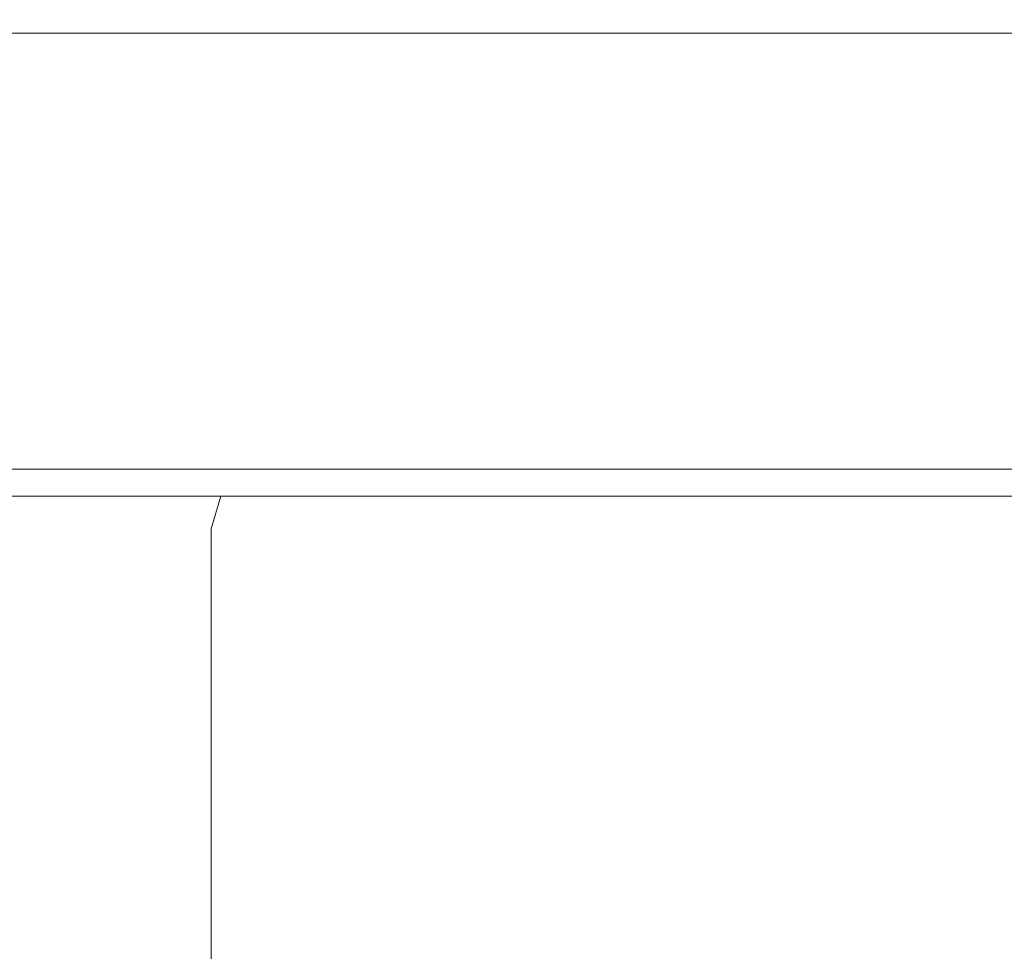
# Model space of a CAD drawing. Extents: x -47.5 to 47.5, y -40.2 to 0.
# Drawn here: x -27.1 to -5.9, y -20.1 to 0 of the extents above; entities that cross this region are included whole.
import ezdxf

# ---------------------------------------------------------------- set-up
doc = ezdxf.new("R2010")
doc.units = 0
doc.header["$LTSCALE"] = 500
doc.header["$MEASUREMENT"] = 0
doc.layers.add('KONA_CHROM', color=7, linetype='Continuous')

msp = doc.modelspace()

# ---------------------------------------------------------------- linework, layer by layer
at = {"layer": 'KONA_CHROM', "lineweight": 0}
for points, invisible_edges in [([(-6.069, 0, 46.1), (-36.889, 0, -28.306), (-42.958, 0, 17.794), (-6.069, 0, 46.1)], 15), ([(-36.889, 0, -28.306), (-17.794, 0, -42.958), (-28.306, 0, -36.889), (-36.889, 0, -28.306)], 15), ([(-36.889, 0, -28.306), (6.069, 0, -46.1), (-17.794, 0, -42.958), (-36.889, 0, -28.306)], 15), ([(-36.889, 0, -28.306), (42.958, 0, -17.794), (6.069, 0, -46.1), (-36.889, 0, -28.306)], 15), ([(-6.069, 0, 46.1), (42.958, 0, -17.794), (-36.889, 0, -28.306), (-6.069, 0, 46.1)], 15), ([(-23.603, -0.293, -40.882), (-28.737, -0.293, -37.451), (-28.306, 0, -36.889), (-23.249, 0, -40.268)], 15), ([(-28.306, 0, -36.889), (-17.794, 0, -42.958), (-23.249, 0, -40.268), (-28.306, 0, -36.889)], 15), ([(-18.065, -0.293, -43.613), (-23.603, -0.293, -40.882), (-23.249, 0, -40.268), (-17.794, 0, -42.958)], 15), ([(-12.218, -0.293, -45.598), (-18.065, -0.293, -43.613), (-17.794, 0, -42.958), (-12.035, 0, -44.913)], 15), ([(-17.794, 0, -42.958), (-6.069, 0, -46.1), (-12.035, 0, -44.913), (-17.794, 0, -42.958)], 15), ([(-17.794, 0, -42.958), (6.069, 0, -46.1), (-6.069, 0, -46.1), (-17.794, 0, -42.958)], 15), ([(-6.162, -0.293, -46.803), (-12.218, -0.293, -45.598), (-12.035, 0, -44.913), (-6.069, 0, -46.1)], 15), ([(0, -0.293, -47.206), (-6.162, -0.293, -46.803), (-6.069, 0, -46.1), (0, 0, -46.498)], 15), ([(-6.069, 0, -46.1), (6.069, 0, -46.1), (0, 0, -46.498), (-6.069, 0, -46.1)], 15), ([(42.958, 0, -17.794), (-6.069, 0, 46.1), (36.889, 0, 28.306), (42.958, 0, -17.794)], 15), ([(-6.069, 0, 46.1), (-42.958, 0, 17.794), (-28.306, 0, 36.889), (-6.069, 0, 46.1)], 15), ([(-28.737, -0.293, 37.451), (-23.603, -0.293, 40.882), (-23.249, 0, 40.268), (-28.306, 0, 36.889)], 15), ([(-17.794, 0, 42.958), (-28.306, 0, 36.889), (-23.249, 0, 40.268), (-17.794, 0, 42.958)], 15), ([(-6.069, 0, 46.1), (-28.306, 0, 36.889), (-17.794, 0, 42.958), (-6.069, 0, 46.1)], 15), ([(-23.603, -0.293, 40.882), (-18.065, -0.293, 43.613), (-17.794, 0, 42.958), (-23.249, 0, 40.268)], 15), ([(-18.065, -0.293, 43.613), (-12.218, -0.293, 45.598), (-12.034, 0, 44.914), (-17.794, 0, 42.958)], 15), ([(-6.069, 0, 46.1), (-17.794, 0, 42.958), (-12.034, 0, 44.914), (-6.069, 0, 46.1)], 15), ([(-12.218, -0.293, 45.598), (-6.162, -0.293, 46.803), (-6.069, 0, 46.1), (-12.034, 0, 44.914)], 15), ([(-6.162, -0.293, 46.803), (0, -0.293, 47.206), (0, 0, 46.498), (-6.069, 0, 46.1)], 15), ([(6.069, 0, 46.1), (-6.069, 0, 46.1), (0, 0, 46.498), (6.069, 0, 46.1)], 15), ([(17.794, 0, 42.958), (-6.069, 0, 46.1), (6.069, 0, 46.1), (17.794, 0, 42.958)], 15), ([(36.889, 0, 28.306), (-6.069, 0, 46.1), (17.794, 0, 42.958), (36.889, 0, 28.306)], 15), ([(-23.75, -1, -41.136), (-28.916, -1, -37.684), (-28.737, -0.293, -37.451), (-23.603, -0.293, -40.882)], 11), ([(-28.916, -1, 37.684), (-23.75, -1, 41.136), (-23.603, -0.293, 40.882), (-28.737, -0.293, 37.451)], 11), ([(-18.177, -1, -43.884), (-23.75, -1, -41.136), (-23.603, -0.293, -40.882), (-18.065, -0.293, -43.613)], 11), ([(-23.75, -1, 41.136), (-18.177, -1, 43.884), (-18.065, -0.293, 43.613), (-23.603, -0.293, 40.882)], 11), ([(-12.294, -1, -45.881), (-18.177, -1, -43.884), (-18.065, -0.293, -43.613), (-12.218, -0.293, -45.598)], 11), ([(-18.177, -1, 43.884), (-12.294, -1, 45.882), (-12.218, -0.293, 45.598), (-18.065, -0.293, 43.613)], 11), ([(-6.2, -1, -47.094), (-12.294, -1, -45.881), (-12.218, -0.293, -45.598), (-6.162, -0.293, -46.803)], 11), ([(-12.294, -1, 45.882), (-6.2, -1, 47.094), (-6.162, -0.293, 46.803), (-12.218, -0.293, 45.598)], 11), ([(0, -1, -47.5), (-6.2, -1, -47.094), (-6.162, -0.293, -46.803), (0, -0.293, -47.206)], 11), ([(-6.2, -1, 47.094), (0, -1, 47.5), (0, -0.293, 47.206), (-6.162, -0.293, 46.803)], 11), ([(-23.75, -1, -41.136), (-23.75, -9, -41.136), (-28.916, -9, -37.684), (-28.916, -1, -37.684)], 15), ([(-28.916, -1, 37.684), (-28.916, -9, 37.684), (-23.75, -9, 41.136), (-23.75, -1, 41.136)], 15), ([(-18.177, -1, -43.884), (-18.177, -9, -43.884), (-23.75, -9, -41.136), (-23.75, -1, -41.136)], 15), ([(-23.75, -1, 41.136), (-23.75, -9, 41.136), (-18.177, -9, 43.884), (-18.177, -1, 43.884)], 15), ([(-12.294, -1, -45.881), (-12.294, -9, -45.881), (-18.177, -9, -43.884), (-18.177, -1, -43.884)], 15), ([(-18.177, -1, 43.884), (-18.177, -9, 43.884), (-12.294, -9, 45.882), (-12.294, -1, 45.882)], 15), ([(-6.2, -1, -47.094), (-6.2, -9, -47.094), (-12.294, -9, -45.881), (-12.294, -1, -45.881)], 15), ([(-12.294, -1, 45.882), (-12.294, -9, 45.882), (-6.2, -9, 47.094), (-6.2, -1, 47.094)], 15), ([(0, -1, -47.5), (0, -9, -47.5), (-6.2, -9, -47.094), (-6.2, -1, -47.094)], 15), ([(-6.2, -1, 47.094), (-6.2, -9, 47.094), (0, -9, 47.5), (0, -1, 47.5)], 15), ([(-28.916, -9, -37.684), (-23.75, -9, -41.136), (-23.603, -9.707, -40.882), (-28.737, -9.707, -37.451)], 11), ([(-23.75, -9, 41.136), (-28.916, -9, 37.684), (-28.737, -9.707, 37.451), (-23.603, -9.707, 40.882)], 11), ([(-23.75, -9, -41.136), (-18.177, -9, -43.884), (-18.065, -9.707, -43.613), (-23.603, -9.707, -40.882)], 11), ([(-18.177, -9, 43.884), (-23.75, -9, 41.136), (-23.603, -9.707, 40.882), (-18.065, -9.707, 43.613)], 11), ([(-18.177, -9, -43.884), (-12.294, -9, -45.881), (-12.218, -9.707, -45.598), (-18.065, -9.707, -43.613)], 11), ([(-12.294, -9, 45.882), (-18.177, -9, 43.884), (-18.065, -9.707, 43.613), (-12.218, -9.707, 45.598)], 11), ([(-12.294, -9, -45.881), (-6.2, -9, -47.094), (-6.162, -9.707, -46.803), (-12.218, -9.707, -45.598)], 11), ([(-6.2, -9, 47.094), (-12.294, -9, 45.882), (-12.218, -9.707, 45.598), (-6.162, -9.707, 46.803)], 11), ([(-6.2, -9, -47.094), (0, -9, -47.5), (0, -9.707, -47.206), (-6.162, -9.707, -46.803)], 11), ([(0, -9, 47.5), (-6.2, -9, 47.094), (-6.162, -9.707, 46.803), (0, -9.707, 47.206)], 11), ([(-28.737, -9.707, -37.451), (-23.603, -9.707, -40.882), (-23.249, -10, -40.268), (-28.306, -10, -36.889)], 15), ([(-23.603, -9.707, 40.882), (-28.737, -9.707, 37.451), (-28.306, -10, 36.889), (-23.249, -10, 40.268)], 15), ([(-23.603, -9.707, -40.882), (-18.065, -9.707, -43.613), (-17.794, -10, -42.958), (-23.249, -10, -40.268)], 15), ([(-18.065, -9.707, 43.613), (-23.603, -9.707, 40.882), (-23.249, -10, 40.268), (-17.794, -10, 42.958)], 15), ([(-18.065, -9.707, -43.613), (-12.218, -9.707, -45.598), (-12.035, -10, -44.913), (-17.794, -10, -42.958)], 15), ([(-12.218, -9.707, 45.598), (-18.065, -9.707, 43.613), (-17.794, -10, 42.958), (-12.034, -10, 44.914)], 15), ([(-12.218, -9.707, -45.598), (-6.162, -9.707, -46.803), (-6.069, -10, -46.1), (-12.035, -10, -44.913)], 15), ([(-6.162, -9.707, 46.803), (-12.218, -9.707, 45.598), (-12.034, -10, 44.914), (-6.069, -10, 46.1)], 15), ([(-6.162, -9.707, -46.803), (0, -9.707, -47.206), (0, -10, -46.498), (-6.069, -10, -46.1)], 15), ([(0, -9.707, 47.206), (-6.162, -9.707, 46.803), (-6.069, -10, 46.1), (0, -10, 46.498)], 15), ([(-12.035, -10, -44.913), (-44.913, -10, -12.035), (-32.879, -10, -32.879), (-12.035, -10, -44.913)], 15), ([(-44.913, -10, -12.035), (12.035, -10, 44.913), (-32.879, -10, 32.879), (-44.913, -10, -12.035)], 15), ([(32.879, -10, -32.879), (-44.913, -10, -12.035), (-12.035, -10, -44.913), (32.879, -10, -32.879)], 15), ([(12.035, -10, 44.913), (-44.913, -10, -12.035), (32.879, -10, -32.879), (12.035, -10, 44.913)], 15), ([(-32.879, -10, 32.879), (-23.249, -10, 40.268), (-28.306, -10, 36.889), (-32.879, -10, 32.879)], 15), ([(-23.249, -10, -40.268), (-32.879, -10, -32.879), (-28.306, -10, -36.889), (-23.249, -10, -40.268)], 15), ([(-32.879, -10, 32.879), (-12.034, -10, 44.914), (-23.249, -10, 40.268), (-32.879, -10, 32.879)], 15), ([(-12.035, -10, -44.913), (-32.879, -10, -32.879), (-23.249, -10, -40.268), (-12.035, -10, -44.913)], 15), ([(-32.879, -10, 32.879), (12.035, -10, 44.913), (-12.034, -10, 44.914), (-32.879, -10, 32.879)], 15), ([(-29.754, -10.293, 12.325), (-26.778, -10.293, 17.893), (-26.187, -10, 17.498), (-29.098, -10, 12.053)], 15), ([(-26.778, -10.293, -17.893), (-29.754, -10.293, -12.325), (-29.098, -10, -12.053), (-26.187, -10, -17.498)], 15), ([(-29.098, -10, -12.053), (-22.27, -10, -22.27), (-26.187, -10, -17.498), (-29.098, -10, -12.053)], 15), ([(-22.27, -10, 22.27), (-29.098, -10, 12.053), (-26.187, -10, 17.498), (-22.27, -10, 22.27)], 15), ([(-29.098, -10, -12.053), (-12.053, -10, -29.098), (-22.27, -10, -22.27), (-29.098, -10, -12.053)], 15), ([(-12.053, -10, 29.098), (-29.098, -10, 12.053), (-22.27, -10, 22.27), (-12.053, -10, 29.098)], 15), ([(-29.098, -10, -12.053), (12.053, -10, -29.098), (-12.053, -10, -29.098), (-29.098, -10, -12.053)], 15), ([(-12.053, -10, 29.098), (-29.098, -10, -12.053), (-29.098, -10, 12.053), (-12.053, -10, 29.098)], 15), ([(-12.053, -10, 29.098), (12.053, -10, -29.098), (-29.098, -10, -12.053), (-12.053, -10, 29.098)], 15), ([(-26.778, -10.293, 17.893), (-22.773, -10.293, 22.773), (-22.27, -10, 22.27), (-26.187, -10, 17.498)], 15), ([(-22.773, -10.293, -22.773), (-26.778, -10.293, -17.893), (-26.187, -10, -17.498), (-22.27, -10, -22.27)], 15), ([(-23.249, -10, 40.268), (-12.034, -10, 44.914), (-17.794, -10, 42.958), (-23.249, -10, 40.268)], 15), ([(-12.035, -10, -44.913), (-23.249, -10, -40.268), (-17.794, -10, -42.958), (-12.035, -10, -44.913)], 15), ([(-22.773, -10.293, 22.773), (-17.893, -10.293, 26.778), (-17.498, -10, 26.187), (-22.27, -10, 22.27)], 15), ([(-17.892, -10.293, -26.778), (-22.773, -10.293, -22.773), (-22.27, -10, -22.27), (-17.498, -10, -26.187)], 15), ([(-22.27, -10, -22.27), (-12.053, -10, -29.098), (-17.498, -10, -26.187), (-22.27, -10, -22.27)], 15), ([(-12.053, -10, 29.098), (-22.27, -10, 22.27), (-17.498, -10, 26.187), (-12.053, -10, 29.098)], 15), ([(-17.893, -10.293, 26.778), (-12.325, -10.293, 29.754), (-12.053, -10, 29.098), (-17.498, -10, 26.187)], 15), ([(-12.325, -10.293, -29.754), (-17.892, -10.293, -26.778), (-17.498, -10, -26.187), (-12.053, -10, -29.098)], 15), ([(-12.325, -10.293, 29.754), (-6.283, -10.293, 31.587), (-6.144, -10, 30.89), (-12.053, -10, 29.098)], 15), ([(-6.283, -10.293, -31.587), (-12.325, -10.293, -29.754), (-12.053, -10, -29.098), (-6.144, -10, -30.89)], 15), ([(-12.053, -10, -29.098), (0, -10, -31.495), (-6.144, -10, -30.89), (-12.053, -10, -29.098)], 15), ([(0, -10, 31.495), (-12.053, -10, 29.098), (-6.144, -10, 30.89), (0, -10, 31.495)], 15), ([(-12.053, -10, -29.098), (12.053, -10, -29.098), (0, -10, -31.495), (-12.053, -10, -29.098)], 15), ([(12.053, -10, 29.098), (-12.053, -10, 29.098), (0, -10, 31.495), (12.053, -10, 29.098)], 15), ([(29.098, -10, 12.053), (-12.053, -10, 29.098), (12.053, -10, 29.098), (29.098, -10, 12.053)], 15), ([(12.053, -10, -29.098), (-12.053, -10, 29.098), (29.098, -10, 12.053), (12.053, -10, -29.098)], 15), ([(0, -10, -46.498), (-12.035, -10, -44.913), (-6.069, -10, -46.1), (0, -10, -46.498)], 15), ([(12.035, -10, -44.913), (-12.035, -10, -44.913), (0, -10, -46.498), (12.035, -10, -44.913)], 15), ([(32.879, -10, -32.879), (-12.035, -10, -44.913), (12.035, -10, -44.913), (32.879, -10, -32.879)], 15), ([(-12.034, -10, 44.914), (0, -10, 46.498), (-6.069, -10, 46.1), (-12.034, -10, 44.914)], 15), ([(-12.034, -10, 44.914), (12.035, -10, 44.913), (0, -10, 46.498), (-12.034, -10, 44.914)], 15), ([(-6.283, -10.293, 31.587), (0, -10.293, 32.206), (0, -10, 31.495), (-6.144, -10, 30.89)], 15), ([(0, -10.293, -32.206), (-6.283, -10.293, -31.587), (-6.144, -10, -30.89), (0, -10, -31.495)], 15), ([(-30.026, -11, 12.437), (-27.023, -11, 18.056), (-26.778, -10.293, 17.893), (-29.754, -10.293, 12.325)], 11), ([(-27.023, -11, -18.056), (-30.026, -11, -12.437), (-29.754, -10.293, -12.325), (-26.778, -10.293, -17.893)], 11), ([(-27.023, -11, 18.056), (-22.981, -11, 22.981), (-22.773, -10.293, 22.773), (-26.778, -10.293, 17.893)], 11), ([(-22.981, -11, -22.981), (-27.023, -11, -18.056), (-26.778, -10.293, -17.893), (-22.773, -10.293, -22.773)], 3), ([(-22.981, -11, 22.981), (-18.056, -11, 27.023), (-17.893, -10.293, 26.778), (-22.773, -10.293, 22.773)], 3), ([(-18.056, -11, -27.023), (-22.981, -11, -22.981), (-22.773, -10.293, -22.773), (-17.892, -10.293, -26.778)], 11), ([(-18.056, -11, 27.023), (-12.437, -11, 30.026), (-12.325, -10.293, 29.754), (-17.893, -10.293, 26.778)], 11), ([(-12.437, -11, -30.026), (-18.056, -11, -27.023), (-17.892, -10.293, -26.778), (-12.325, -10.293, -29.754)], 11), ([(-12.437, -11, 30.026), (-6.34, -11, 31.876), (-6.283, -10.293, 31.587), (-12.325, -10.293, 29.754)], 11), ([(-6.34, -11, -31.876), (-12.437, -11, -30.026), (-12.325, -10.293, -29.754), (-6.283, -10.293, -31.587)], 11), ([(-6.34, -11, 31.876), (0, -11, 32.5), (0, -10.293, 32.206), (-6.283, -10.293, 31.587)], 11), ([(0, -11, -32.5), (-6.34, -11, -31.876), (-6.283, -10.293, -31.587), (0, -10.293, -32.206)], 11), ([(-27.023, -37.5, 18.056), (-27.023, -11, 18.056), (-30.026, -11, 12.437), (-30.026, -37.5, 12.437)], 15), ([(-30.026, -37.5, -12.437), (-30.026, -11, -12.437), (-27.023, -11, -18.056), (-27.023, -37.5, -18.056)], 15), ([(-22.981, -37.5, 22.981), (-22.981, -11, 22.981), (-27.023, -11, 18.056), (-27.023, -37.5, 18.056)], 15), ([(-27.023, -37.5, -18.056), (-27.023, -11, -18.056), (-22.981, -11, -22.981), (-22.981, -37.5, -22.981)], 11), ([(-18.056, -37.5, 27.023), (-18.056, -11, 27.023), (-22.981, -11, 22.981), (-22.981, -37.5, 22.981)], 11), ([(-22.981, -37.5, -22.981), (-22.981, -11, -22.981), (-18.056, -11, -27.023), (-18.056, -37.5, -27.023)], 15), ([(-12.437, -37.5, 30.026), (-12.437, -11, 30.026), (-18.056, -11, 27.023), (-18.056, -37.5, 27.023)], 15), ([(-18.056, -37.5, -27.023), (-18.056, -11, -27.023), (-12.437, -11, -30.026), (-12.437, -37.5, -30.026)], 15), ([(-6.34, -37.5, 31.876), (-6.34, -11, 31.876), (-12.437, -11, 30.026), (-12.437, -37.5, 30.026)], 15), ([(-12.437, -37.5, -30.026), (-12.437, -11, -30.026), (-6.34, -11, -31.876), (-6.34, -37.5, -31.876)], 15), ([(0, -37.5, 32.5), (0, -11, 32.5), (-6.34, -11, 31.876), (-6.34, -37.5, 31.876)], 15), ([(-6.34, -37.5, -31.876), (-6.34, -11, -31.876), (0, -11, -32.5), (0, -37.5, -32.5)], 15)]:
    msp.add_3dface(points, dxfattribs=dict(at, invisible_edges=invisible_edges))

doc.saveas('drawing.dxf')
